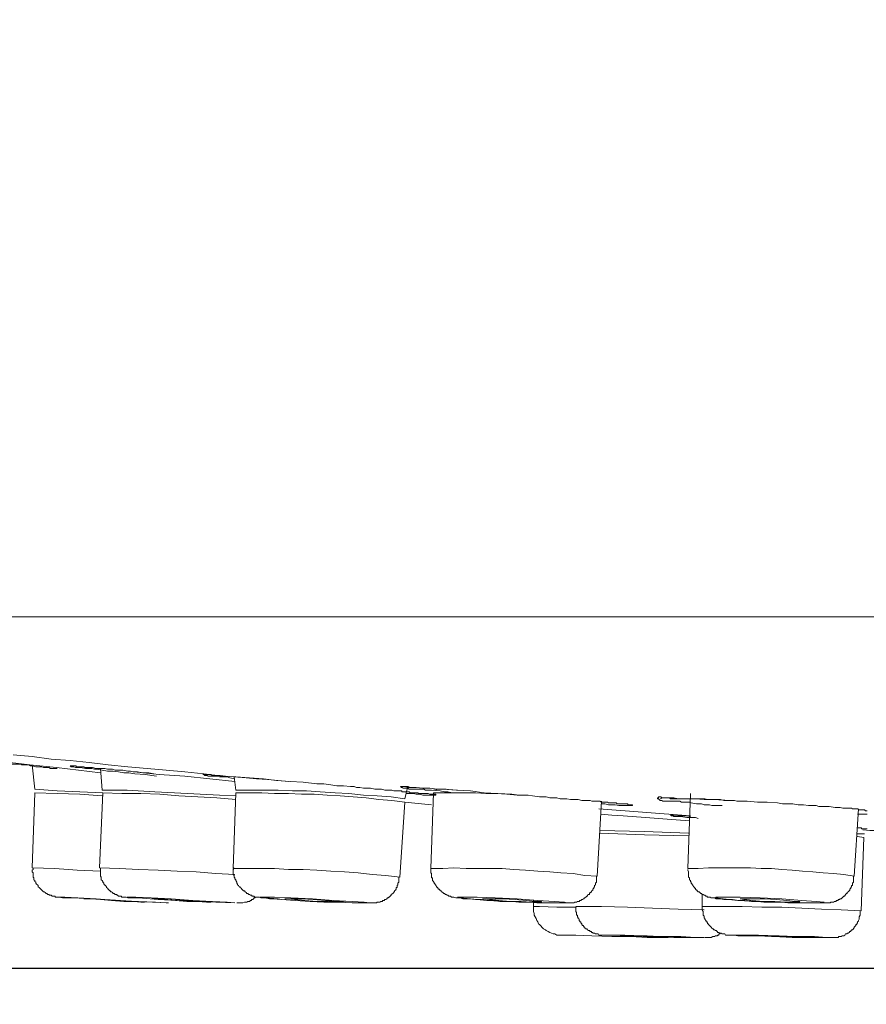
# Model space of a CAD drawing. Units: inches. Extents: x 776 to 1575, y 9 to 697.
# Drawn here: x 954 to 975, y 348 to 373 of the extents above; entities that cross this region are included whole.
import ezdxf

# ---------------------------------------------------------------- set-up
doc = ezdxf.new("R2010")
doc.units = ezdxf.units.IN
doc.header["$LTSCALE"] = 10
doc.header["$MEASUREMENT"] = 0
doc.layers.add('图层 1', color=7, linetype='Continuous')
doc.styles.get("Standard").update_dxf_attribs({"font": 'arial_0.ttf'})
doc.dimstyles.get("Standard").update_dxf_attribs({"dimscale": 3, "dimtxt": 3.5, "dimasz": 2.5, "dimexe": 1.5, "dimexo": 1, "dimgap": 0.5, "dimtad": 1, "dimdec": 0, "dimzin": 0, "dimdsep": 46, "dimtxsty": 'Standard', "dimcen": 0.09, "dimadec": 0, "dimazin": 0, "dimtfac": 1, "dimtdec": 0, "dimtmove": 1, "dimatfit": 0, "dimfxl": 1, "dimtolj": 1, "dimtzin": 0, "dimarcsym": 0})

# ---------------------------------------------------------------- blocks, each defined once
blk = doc.blocks.new('*D16')
at = {"color": 0, "lineweight": -2, "transparency": 16777216}
for p, q in [((941.053, 355.267), (941.053, 308.769)), ((1151.222, 355.267), (1151.222, 308.769)), ((948.553, 313.269), (1143.722, 313.269))]:
    blk.add_line(p, q, dxfattribs=at)
at = {"color": 0, "transparency": 16777216}
for points in [[(948.553, 314.519), (948.553, 312.019), (941.053, 313.269)], [(1143.722, 314.519), (1143.722, 312.019), (1151.222, 313.269)]]:
    blk.add_solid(points, dxfattribs=at)
at = {"layer": 'Defpoints', "color": 0, "transparency": 16777216}
for p in [(941.053, 358.267), (1151.222, 358.267), (1151.222, 313.269)]:
    blk.add_point(p, dxfattribs=at)
at = {"color": 0, "transparency": 16777216, "insert": (1046.137, 320.13), "char_height": 10.5, "attachment_point": 5}
blk.add_mtext('\\A1;{\\W0.9;□}210', dxfattribs=at)
blk = doc.blocks.new('*D21')
at = {"color": 0, "lineweight": -2, "transparency": 16777216}
for p, q in [((1031.142, 459.094), (898.705, 459.094)), ((903.205, 356.717), (903.205, 451.594)), ((1043.148, 349.217), (898.705, 349.217))]:
    blk.add_line(p, q, dxfattribs=at)
at = {"color": 0, "transparency": 16777216}
for points in [[(901.955, 451.594), (904.455, 451.594), (903.205, 459.094)], [(901.955, 356.717), (904.455, 356.717), (903.205, 349.217)]]:
    blk.add_solid(points, dxfattribs=at)
at = {"layer": 'Defpoints', "color": 0, "transparency": 16777216}
for p in [(903.205, 459.094), (1034.142, 459.094), (1046.148, 349.217)]:
    blk.add_point(p, dxfattribs=at)
at = {"color": 0, "transparency": 16777216, "insert": (894.822, 404.155), "char_height": 10.5, "attachment_point": 5, "rotation": 90}
blk.add_mtext('\\A1;(110)', dxfattribs=at)
blk = doc.blocks.new('*D22')
at = {"color": 0, "lineweight": -2, "transparency": 16777216}
for p, q in [((1073.163, 496.176), (867.365, 496.176)), ((871.865, 488.676), (871.865, 356.717)), ((1043.148, 349.217), (867.365, 349.217))]:
    blk.add_line(p, q, dxfattribs=at)
at = {"color": 0, "transparency": 16777216}
for points in [[(870.615, 488.676), (873.115, 488.676), (871.865, 496.176)], [(870.615, 356.717), (873.115, 356.717), (871.865, 349.217)]]:
    blk.add_solid(points, dxfattribs=at)
at = {"layer": 'Defpoints', "color": 0, "transparency": 16777216}
for p in [(1076.163, 496.176), (871.865, 349.217), (1046.148, 349.217)]:
    blk.add_point(p, dxfattribs=at)
at = {"color": 0, "transparency": 16777216, "insert": (863.482, 422.696), "char_height": 10.5, "attachment_point": 5, "rotation": 90}
blk.add_mtext('\\A1;(147)', dxfattribs=at)

msp = doc.modelspace()

# ---------------------------------------------------------------- linework, layer by layer
at = {"layer": '图层 1', "color": 7, "lineweight": 9}
for points in [[(941.415, 357.968), (1150.92, 357.968)], [(953.637, 354.537), (954.106, 354.494), (954.58, 354.429), (955.051, 354.388), (955.524, 354.341), (955.996, 354.282), (956.486, 354.238), (956.962, 354.193), (957.433, 354.15), (957.904, 354.108), (958.375, 354.063), (958.847, 354.002)], [(953.38, 354.341), (953.423, 354.341), (953.444, 354.341), (953.531, 354.341), (953.701, 354.322), (954.045, 354.282), (954.709, 354.216)], [(954.106, 354.282), (954.172, 353.677)], [(957.195, 354.002), (956.917, 354.042), (956.66, 354.063), (956.509, 354.085), (956.382, 354.085), (956.253, 354.108), (956.123, 354.129), (955.975, 354.129), (955.845, 354.15), (955.718, 354.174), (955.652, 354.174), (955.586, 354.193), (955.501, 354.193), (955.435, 354.193), (955.308, 354.216), (955.265, 354.216), (955.244, 354.216), (955.199, 354.216), (955.18, 354.216), (955.138, 354.238), (955.114, 354.238), (955.093, 354.238), (955.072, 354.238), (955.051, 354.257)], [(955.051, 354.257), (955.072, 354.257), (955.093, 354.257), (955.114, 354.257), (955.138, 354.257), (955.157, 354.257), (955.18, 354.257), (955.199, 354.257), (955.199, 354.238), (955.223, 354.238), (955.244, 354.238), (955.265, 354.238), (955.289, 354.238), (955.308, 354.238), (955.331, 354.238), (955.35, 354.238), (955.374, 354.238), (955.393, 354.238), (955.416, 354.216), (955.459, 354.216), (955.482, 354.216), (955.524, 354.216), (955.543, 354.216), (955.586, 354.216), (955.609, 354.216), (955.694, 354.193), (955.76, 354.193), (955.821, 354.193), (955.866, 354.193), (955.909, 354.193), (955.975, 354.174), (956.038, 354.174), (956.102, 354.174), (956.165, 354.15), (956.231, 354.15), (956.293, 354.15), (956.359, 354.15), (956.486, 354.129), (956.552, 354.129), (956.618, 354.108), (956.66, 354.108), (956.724, 354.108), (956.853, 354.085), (957.002, 354.085), (957.131, 354.063)], [(954.709, 354.216), (955.803, 354.085)], [(955.803, 354.193), (955.845, 353.658)], [(956.637, 354.108), (957.259, 354.042), (957.904, 354.002), (958.524, 353.936), (959.146, 353.872)], [(958.375, 354.042), (958.394, 354.042), (958.416, 354.042), (958.46, 354.042), (958.482, 354.042), (958.524, 354.042), (958.545, 354.042), (958.588, 354.023), (958.654, 354.023), (958.781, 354.023), (958.913, 354.002), (959.426, 353.957), (959.681, 353.936), (959.959, 353.917), (960.475, 353.872)], [(958.696, 354.023), (958.847, 354.002)], [(958.847, 354.002), (959.167, 353.983), (959.511, 353.957), (959.855, 353.936), (960.176, 353.896), (960.52, 353.872), (960.84, 353.851), (961.184, 353.809), (961.356, 353.809), (961.526, 353.785), (961.677, 353.766), (961.846, 353.766), (962.018, 353.743), (962.108, 353.743), (962.169, 353.722), (962.254, 353.722), (962.343, 353.703), (962.428, 353.703), (962.513, 353.703), (962.621, 353.677), (962.704, 353.677), (962.791, 353.677), (962.876, 353.658), (962.918, 353.658), (962.963, 353.658), (963.005, 353.658), (963.048, 353.658), (963.093, 353.637), (963.135, 353.637), (963.177, 353.637), (963.199, 353.637), (963.243, 353.637), (963.286, 353.637), (963.305, 353.613), (963.347, 353.613), (963.413, 353.613), (963.455, 353.613), (963.479, 353.613), (963.498, 353.592), (963.521, 353.592), (963.54, 353.592), (963.564, 353.592), (963.585, 353.592), (963.606, 353.592), (963.627, 353.592), (963.649, 353.592), (963.691, 353.592), (963.715, 353.571), (963.734, 353.571), (963.757, 353.571), (963.776, 353.571), (963.821, 353.571), (963.842, 353.571), (963.884, 353.571), (963.906, 353.571), (963.95, 353.571), (963.993, 353.552), (964.012, 353.552), (964.035, 353.552), (964.056, 353.552), (964.078, 353.552), (964.099, 353.552), (964.12, 353.552), (964.141, 353.552), (964.141, 353.531), (964.12, 353.531), (964.099, 353.531), (964.078, 353.531)], [(959.125, 353.983), (959.167, 353.658)], [(954.172, 353.592), (954.106, 351.726)], [(955.866, 353.592), (955.289, 353.613), (954.73, 353.637), (954.172, 353.677)], [(955.845, 353.51), (955.289, 353.552), (954.73, 353.571), (954.172, 353.592)], [(955.866, 353.592), (955.779, 351.726)], [(955.845, 353.658), (956.017, 353.658), (956.467, 353.658), (957.153, 353.613), (957.968, 353.571), (958.762, 353.531), (959.167, 353.51)], [(959.167, 353.42), (958.696, 353.465), (958.225, 353.486), (957.753, 353.51), (957.28, 353.552), (956.809, 353.571), (956.337, 353.571), (955.866, 353.592)], [(959.167, 353.592), (959.104, 351.705)], [(963.371, 353.441), (963.027, 353.486), (962.683, 353.51), (962.343, 353.531), (961.976, 353.571), (961.634, 353.592), (961.269, 353.613), (960.925, 353.637), (960.581, 353.637), (960.218, 353.658), (959.874, 353.658), (959.511, 353.658), (959.167, 353.658)], [(963.371, 353.359), (963.048, 353.401), (962.727, 353.42), (962.405, 353.465), (962.084, 353.486), (961.761, 353.51), (961.441, 353.531), (961.118, 353.552), (960.798, 353.552), (960.475, 353.571), (960.133, 353.571), (959.813, 353.592), (959.488, 353.592), (959.167, 353.592)], [(964.657, 353.592), (964.549, 353.592), (964.44, 353.613), (964.356, 353.613), (964.247, 353.637), (964.035, 353.658), (963.95, 353.658), (963.884, 353.658), (963.842, 353.677), (963.799, 353.677), (963.734, 353.677), (963.691, 353.677), (963.649, 353.677), (963.585, 353.677), (963.54, 353.677), (963.521, 353.677), (963.498, 353.677), (963.479, 353.677), (963.434, 353.703), (963.413, 353.703), (963.39, 353.703), (963.371, 353.703), (963.328, 353.703), (963.305, 353.722), (963.286, 353.722), (963.262, 353.743), (963.286, 353.743), (963.305, 353.743), (963.328, 353.743), (963.347, 353.743), (963.371, 353.743), (963.39, 353.743), (963.413, 353.743), (963.434, 353.743), (963.455, 353.743), (963.498, 353.722)], [(963.286, 353.743), (963.328, 353.743), (963.371, 353.743), (963.455, 353.722), (963.649, 353.722), (963.821, 353.703), (963.993, 353.703), (964.162, 353.677), (964.337, 353.677), (964.678, 353.658)], [(963.371, 353.441), (963.434, 353.722)], [(964.078, 353.531), (964.056, 353.531), (964.035, 353.531), (964.012, 353.531), (963.993, 353.531), (963.95, 353.531), (963.906, 353.531), (963.863, 353.531), (963.821, 353.531), (963.734, 353.552), (963.649, 353.552), (963.585, 353.571), (963.498, 353.571), (963.413, 353.571)], [(964.078, 353.592), (964.012, 351.705)], [(964.398, 353.677), (964.356, 353.677), (964.29, 353.677), (964.228, 353.677), (964.186, 353.677), (964.12, 353.658), (964.078, 353.658)], [(966.436, 353.531), (966.158, 353.531), (965.901, 353.552), (965.642, 353.571), (965.383, 353.571), (965.128, 353.592), (964.85, 353.592), (964.591, 353.592), (964.337, 353.592), (964.078, 353.592)], [(964.313, 353.677), (964.657, 353.658), (964.999, 353.637), (965.34, 353.592), (965.684, 353.571), (966.028, 353.552), (966.2, 353.531), (966.37, 353.531), (966.542, 353.51), (966.716, 353.486), (966.886, 353.486), (966.971, 353.465), (967.058, 353.465), (967.145, 353.465), (967.228, 353.441), (967.315, 353.441), (967.4, 353.441), (967.487, 353.42), (967.593, 353.42), (967.678, 353.42), (967.767, 353.401), (967.81, 353.401), (967.847, 353.401), (967.895, 353.401), (967.937, 353.401), (967.979, 353.401), (968.022, 353.378), (968.064, 353.378), (968.109, 353.378), (968.151, 353.378), (968.173, 353.378), (968.215, 353.378), (968.257, 353.359), (968.323, 353.359), (968.345, 353.359), (968.387, 353.359), (968.408, 353.359), (968.429, 353.338), (968.451, 353.338), (968.472, 353.338), (968.493, 353.338), (968.517, 353.338), (968.559, 353.338), (968.578, 353.338), (968.599, 353.338), (968.623, 353.338), (968.644, 353.312), (968.686, 353.312), (968.71, 353.312), (968.752, 353.312), (968.771, 353.312), (968.814, 353.312), (968.837, 353.312), (968.879, 353.312), (968.903, 353.312), (968.922, 353.293), (968.945, 353.293), (968.964, 353.293), (968.988, 353.293), (969.007, 353.293), (969.03, 353.293), (969.03, 353.272), (969.007, 353.272), (968.988, 353.272), (968.964, 353.272), (968.945, 353.272), (968.922, 353.272), (968.903, 353.272), (968.879, 353.272), (968.861, 353.272), (968.837, 353.272), (968.814, 353.272), (968.795, 353.272), (968.771, 353.272), (968.729, 353.272), (968.686, 353.272), (968.599, 353.293), (968.559, 353.293), (968.517, 353.293), (968.472, 353.293), (968.429, 353.293), (968.345, 353.312), (968.257, 353.312)], [(970.468, 353.571), (970.402, 351.705)], [(963.243, 351.493), (963.371, 353.359)], [(964.035, 353.293), (963.371, 353.359)], [(968.151, 351.514), (968.257, 353.378)], [(971.259, 353.272), (971.132, 353.272), (971, 353.272), (970.939, 353.293), (970.873, 353.293), (970.809, 353.293), (970.746, 353.312), (970.682, 353.312), (970.616, 353.312), (970.489, 353.338), (970.446, 353.359), (970.38, 353.359), (970.317, 353.359), (970.251, 353.359), (970.208, 353.378), (970.187, 353.378), (970.142, 353.378), (970.124, 353.378), (970.081, 353.378), (970.058, 353.378), (969.996, 353.378), (969.952, 353.378), (969.93, 353.378), (969.888, 353.378), (969.864, 353.378), (969.846, 353.378), (969.822, 353.378), (969.801, 353.378), (969.78, 353.378), (969.758, 353.401), (969.737, 353.401), (969.716, 353.401), (969.695, 353.42), (969.671, 353.441), (969.652, 353.441), (969.652, 353.465), (969.671, 353.465), (969.671, 353.486), (969.695, 353.486), (969.716, 353.486), (969.737, 353.486), (969.758, 353.465), (969.78, 353.465), (969.801, 353.465), (969.822, 353.465), (969.864, 353.465), (969.907, 353.465), (969.93, 353.465), (969.952, 353.465), (969.973, 353.441), (969.996, 353.441), (970.015, 353.441), (970.039, 353.441), (970.058, 353.441), (970.081, 353.441), (970.1, 353.441), (970.124, 353.441), (970.142, 353.441), (970.166, 353.441), (970.187, 353.441), (970.208, 353.441), (970.232, 353.441), (970.251, 353.441), (970.293, 353.441), (970.317, 353.441), (970.338, 353.441), (970.38, 353.441), (970.423, 353.441), (970.468, 353.441), (970.51, 353.441), (970.529, 353.441), (970.552, 353.441), (970.574, 353.441), (970.616, 353.441), (970.637, 353.441), (970.658, 353.441), (970.703, 353.441), (970.724, 353.441), (970.764, 353.441), (970.83, 353.441), (970.894, 353.42), (970.958, 353.42), (971.024, 353.42), (971.09, 353.42), (971.217, 353.42), (971.302, 353.401), (971.368, 353.401), (971.434, 353.401), (971.495, 353.401), (971.561, 353.401), (971.624, 353.378), (971.752, 353.378), (971.881, 353.378), (972.14, 353.359), (972.244, 353.359), (972.376, 353.359), (972.631, 353.338), (972.76, 353.312), (972.887, 353.312), (973.017, 353.312), (973.147, 353.293), (973.276, 353.293), (973.403, 353.272), (973.531, 353.272), (973.597, 353.272), (973.663, 353.25), (973.724, 353.25), (973.79, 353.25), (973.853, 353.25), (973.917, 353.25), (974.068, 353.227), (974.134, 353.227), (974.195, 353.227), (974.261, 353.206), (974.325, 353.206), (974.346, 353.206), (974.388, 353.206), (974.412, 353.206), (974.454, 353.206), (974.473, 353.206), (974.497, 353.187), (974.539, 353.187), (974.563, 353.187), (974.582, 353.187), (974.624, 353.187), (974.666, 353.166), (974.711, 353.166), (974.756, 353.166), (974.777, 353.166), (974.798, 353.166), (974.817, 353.142), (974.862, 353.142)], [(969.716, 353.441), (969.78, 353.465), (969.822, 353.465), (969.888, 353.465), (969.93, 353.465), (970.058, 353.465), (970.166, 353.441), (970.38, 353.441), (970.595, 353.441), (970.809, 353.42), (971.024, 353.42), (971.476, 353.401)], [(968.194, 353.187), (970.468, 353.015)], [(968.239, 353.057), (968.517, 353.036), (968.795, 353.015), (969.351, 352.972), (969.888, 352.93), (970.446, 352.888)], [(970.658, 352.949), (970.595, 352.972), (970.51, 352.972), (970.489, 352.972), (970.446, 352.972), (970.402, 352.972), (970.38, 352.972), (970.232, 352.996), (970.187, 352.996), (970.166, 352.996), (970.142, 352.996), (970.124, 352.996), (970.1, 352.996), (970.081, 352.996), (970.058, 352.996), (970.039, 353.015), (970.015, 353.015), (969.996, 353.015), (969.973, 353.036), (969.996, 353.036), (970.015, 353.036), (970.039, 353.036), (970.058, 353.036), (970.081, 353.036), (970.1, 353.036), (970.124, 353.036), (970.187, 353.015), (970.208, 353.015), (970.232, 353.015), (970.251, 353.015), (970.274, 353.015), (970.293, 353.015), (970.317, 353.015), (970.338, 353.015), (970.359, 353.015), (970.38, 353.015), (970.402, 353.015), (970.423, 353.015), (970.446, 352.996), (970.468, 352.996)], [(974.539, 351.514), (974.647, 353.187)], [(974.862, 353.057), (974.841, 353.057), (974.777, 353.057), (974.69, 353.057), (974.624, 353.057)], [(970.423, 352.586), (969.33, 352.626), (968.215, 352.65)], [(970.423, 352.522), (969.33, 352.541), (968.215, 352.586)], [(974.605, 352.716), (974.69, 352.716), (974.711, 352.716), (974.732, 352.692), (974.777, 352.692), (974.798, 352.692), (974.817, 352.692), (974.862, 352.692)], [(974.605, 352.565), (974.647, 352.565), (974.798, 352.565)], [(975.463, 352.626), (975.288, 352.626), (975.098, 352.65), (974.926, 352.65), (974.756, 352.671)], [(974.777, 352.475), (974.624, 352.501), (974.605, 352.501)], [(974.711, 350.654), (974.777, 352.475)], [(954.13, 351.726), (954.13, 351.686), (954.106, 351.665), (954.106, 351.62), (954.13, 351.599), (954.13, 351.58), (954.13, 351.559), (954.13, 351.535), (954.13, 351.514), (954.13, 351.493), (954.151, 351.471), (954.151, 351.448), (954.151, 351.429), (954.172, 351.405), (954.172, 351.384), (954.196, 351.363), (954.196, 351.34), (954.214, 351.321), (954.238, 351.299), (954.257, 351.281), (954.257, 351.255), (954.28, 351.233), (954.299, 351.215), (954.323, 351.189), (954.342, 351.168), (954.365, 351.149), (954.389, 351.127), (954.408, 351.127), (954.431, 351.106), (954.45, 351.085), (954.474, 351.085), (954.492, 351.064), (954.516, 351.064), (954.537, 351.04), (954.558, 351.04), (954.58, 351.04), (954.603, 351.017), (954.624, 351.017), (954.643, 351.017), (954.667, 351.017), (954.686, 350.998), (954.709, 350.998), (954.73, 350.998), (954.752, 350.998), (954.773, 350.998), (954.86, 350.974), (954.945, 350.974), (955.138, 350.974)], [(955.803, 351.639), (955.223, 351.665), (954.667, 351.705), (954.106, 351.726)], [(959.146, 351.559), (958.675, 351.58), (958.182, 351.62), (957.711, 351.639), (957.237, 351.665), (956.745, 351.686), (956.274, 351.705), (955.779, 351.726)], [(955.803, 351.705), (955.803, 351.665), (955.803, 351.62), (955.803, 351.599), (955.803, 351.58), (955.803, 351.559), (955.803, 351.535), (955.803, 351.514), (955.821, 351.493), (955.821, 351.471), (955.821, 351.448), (955.821, 351.429), (955.845, 351.405), (955.866, 351.384), (955.866, 351.363), (955.887, 351.34), (955.887, 351.321), (955.909, 351.299), (955.909, 351.281), (955.93, 351.281), (955.951, 351.255), (955.951, 351.233), (955.975, 351.215), (955.996, 351.189), (956.017, 351.168), (956.038, 351.149), (956.057, 351.149), (956.057, 351.127), (956.081, 351.127), (956.102, 351.106), (956.123, 351.085), (956.144, 351.085), (956.165, 351.064), (956.187, 351.064), (956.21, 351.064), (956.21, 351.04), (956.231, 351.04), (956.253, 351.017), (956.274, 351.017), (956.293, 351.017), (956.316, 351.017), (956.337, 350.998), (956.359, 350.998), (956.382, 350.998), (956.401, 350.998), (956.443, 350.998), (956.486, 350.974), (956.571, 350.974), (956.745, 350.974)], [(959.125, 351.726), (959.104, 351.686), (959.104, 351.665), (959.104, 351.639), (959.104, 351.62), (959.104, 351.599), (959.104, 351.559), (959.125, 351.535), (959.125, 351.514), (959.125, 351.493), (959.146, 351.471), (959.146, 351.448), (959.167, 351.429), (959.167, 351.405), (959.191, 351.363), (959.191, 351.34), (959.21, 351.321), (959.21, 351.299), (959.233, 351.281), (959.252, 351.255), (959.276, 351.255), (959.276, 351.233), (959.297, 351.215), (959.318, 351.189), (959.339, 351.168), (959.36, 351.149), (959.382, 351.149), (959.403, 351.127), (959.426, 351.106), (959.445, 351.085), (959.469, 351.085), (959.488, 351.064), (959.511, 351.064), (959.532, 351.04), (959.554, 351.04), (959.575, 351.017), (959.596, 351.017), (959.617, 351.017), (959.638, 350.998), (959.662, 350.998), (959.704, 350.998), (959.723, 350.998), (959.747, 350.998), (959.789, 350.974), (959.855, 350.974), (959.898, 350.974), (960.004, 350.955), (960.091, 350.955), (960.303, 350.934)], [(963.243, 351.493), (962.897, 351.535), (962.555, 351.559), (962.211, 351.599), (961.87, 351.62), (961.526, 351.639), (961.184, 351.665), (960.84, 351.686), (960.475, 351.686), (960.133, 351.705), (959.789, 351.705), (959.445, 351.705), (959.104, 351.705)], [(968.151, 351.514), (967.847, 351.535), (967.551, 351.58), (967.251, 351.599), (966.971, 351.62), (966.674, 351.639), (966.37, 351.665), (966.071, 351.686), (965.793, 351.705), (965.491, 351.705), (965.192, 351.705), (964.893, 351.705), (964.591, 351.726), (964.313, 351.705), (964.012, 351.705)], [(964.012, 351.705), (964.012, 351.665), (964.012, 351.62), (964.012, 351.599), (964.035, 351.58), (964.035, 351.559), (964.035, 351.535), (964.035, 351.514), (964.035, 351.493), (964.035, 351.471), (964.056, 351.471), (964.056, 351.448), (964.056, 351.429), (964.056, 351.405), (964.078, 351.384), (964.078, 351.363), (964.099, 351.363), (964.099, 351.34), (964.12, 351.321), (964.12, 351.299), (964.141, 351.299), (964.141, 351.281), (964.162, 351.255), (964.162, 351.233), (964.186, 351.233), (964.186, 351.215), (964.205, 351.189), (964.228, 351.189), (964.228, 351.168), (964.247, 351.168), (964.271, 351.149), (964.271, 351.127), (964.29, 351.127), (964.313, 351.106), (964.337, 351.085), (964.356, 351.085), (964.379, 351.064), (964.398, 351.064), (964.422, 351.04), (964.44, 351.04), (964.464, 351.017), (964.483, 351.017), (964.506, 351.017), (964.528, 350.998), (964.549, 350.998), (964.572, 350.998), (964.591, 350.998), (964.634, 350.974), (964.657, 350.974), (964.7, 350.974), (964.742, 350.974), (964.808, 350.955), (964.893, 350.955), (964.978, 350.955), (965.128, 350.934), (965.277, 350.934), (965.43, 350.915), (965.576, 350.915), (965.729, 350.889), (965.878, 350.889), (966.05, 350.889), (966.2, 350.868), (966.349, 350.868), (966.5, 350.868), (966.651, 350.849), (966.801, 350.849), (966.95, 350.849), (967.122, 350.849), (967.185, 350.849), (967.273, 350.849), (967.336, 350.849), (967.381, 350.849), (967.423, 350.849), (967.463, 350.849), (967.487, 350.849), (967.508, 350.849), (967.529, 350.849), (967.551, 350.849), (967.572, 350.849), (967.593, 350.868), (967.617, 350.868), (967.635, 350.868), (967.659, 350.889), (967.678, 350.889), (967.701, 350.889), (967.72, 350.915), (967.744, 350.915), (967.767, 350.934), (967.786, 350.934), (967.81, 350.955), (967.829, 350.955), (967.829, 350.974), (967.847, 350.974), (967.871, 350.998), (967.895, 351.017), (967.913, 351.017), (967.913, 351.04), (967.937, 351.064), (967.958, 351.064), (967.958, 351.085), (967.979, 351.106), (968.003, 351.106), (968.003, 351.127), (968.022, 351.149), (968.045, 351.168), (968.045, 351.189), (968.064, 351.215), (968.064, 351.233), (968.088, 351.255), (968.088, 351.281), (968.109, 351.299), (968.109, 351.321), (968.109, 351.34), (968.13, 351.363), (968.13, 351.384), (968.13, 351.405), (968.13, 351.429), (968.13, 351.471), (968.13, 351.514)], [(974.539, 351.514), (974.282, 351.559), (974.025, 351.58), (973.769, 351.599), (973.512, 351.62), (973.253, 351.639), (972.996, 351.665), (972.739, 351.686), (972.482, 351.705), (972.225, 351.705), (971.966, 351.726), (971.709, 351.726), (971.434, 351.726), (971.174, 351.726), (970.915, 351.726), (970.658, 351.705), (970.402, 351.705)], [(970.402, 351.686), (970.402, 351.665), (970.423, 351.62), (970.423, 351.58), (970.423, 351.559), (970.423, 351.535), (970.423, 351.514), (970.423, 351.493), (970.446, 351.471), (970.446, 351.448), (970.446, 351.429), (970.468, 351.405), (970.468, 351.384), (970.489, 351.363), (970.489, 351.34), (970.51, 351.321), (970.51, 351.299), (970.529, 351.299), (970.529, 351.281), (970.552, 351.255), (970.574, 351.233), (970.574, 351.215), (970.595, 351.215), (970.595, 351.189), (970.616, 351.168), (970.637, 351.168), (970.637, 351.149), (970.658, 351.127), (970.682, 351.127), (970.703, 351.106), (970.724, 351.085), (970.746, 351.085), (970.764, 351.064), (970.788, 351.064), (970.809, 351.04), (970.83, 351.04), (970.852, 351.017), (970.873, 351.017), (970.894, 350.998), (970.915, 350.998), (970.939, 350.998), (970.958, 350.998), (970.981, 350.974), (971.024, 350.974), (971.066, 350.974), (971.108, 350.955), (971.132, 350.955), (971.217, 350.955), (971.302, 350.934), (971.368, 350.934), (971.516, 350.934), (971.667, 350.915), (971.818, 350.915), (971.987, 350.889), (972.14, 350.889), (972.291, 350.868), (972.437, 350.868), (972.588, 350.868), (972.739, 350.868), (972.887, 350.849), (973.059, 350.849), (973.21, 350.849), (973.361, 350.849), (973.512, 350.849), (973.597, 350.849), (973.663, 350.849), (973.747, 350.849), (973.79, 350.849), (973.811, 350.849), (973.853, 350.849), (973.898, 350.849), (973.941, 350.849), (973.959, 350.868), (973.983, 350.868), (974.004, 350.868), (974.025, 350.868), (974.047, 350.889), (974.068, 350.889), (974.089, 350.889), (974.089, 350.915), (974.11, 350.915), (974.134, 350.915), (974.153, 350.934), (974.176, 350.934), (974.195, 350.955), (974.219, 350.955), (974.24, 350.974), (974.261, 350.998), (974.282, 351.017), (974.303, 351.017), (974.303, 351.04), (974.325, 351.04), (974.325, 351.064), (974.346, 351.085), (974.369, 351.085), (974.369, 351.106), (974.388, 351.127), (974.412, 351.149), (974.431, 351.168), (974.431, 351.189), (974.454, 351.215), (974.454, 351.233), (974.473, 351.255), (974.473, 351.281), (974.497, 351.281), (974.497, 351.299), (974.497, 351.321), (974.497, 351.34), (974.52, 351.363), (974.52, 351.384), (974.52, 351.405), (974.52, 351.429), (974.52, 351.471), (974.52, 351.514)], [(962.471, 350.849), (962.492, 350.849), (962.534, 350.849), (962.555, 350.849), (962.598, 350.849), (962.64, 350.849), (962.664, 350.849), (962.683, 350.868), (962.704, 350.868), (962.727, 350.868), (962.749, 350.868), (962.77, 350.889), (962.791, 350.889), (962.812, 350.889), (962.812, 350.915), (962.833, 350.915), (962.855, 350.915), (962.876, 350.934), (962.897, 350.934), (962.918, 350.955), (962.939, 350.974), (962.963, 350.974), (962.963, 350.998), (962.984, 350.998), (963.005, 351.017), (963.027, 351.04), (963.027, 351.064), (963.069, 351.085), (963.093, 351.106), (963.093, 351.127), (963.111, 351.127), (963.111, 351.149), (963.135, 351.168), (963.154, 351.189), (963.154, 351.215), (963.154, 351.233), (963.177, 351.233), (963.177, 351.255), (963.177, 351.281), (963.199, 351.299), (963.199, 351.321), (963.199, 351.34), (963.22, 351.363), (963.22, 351.384), (963.22, 351.429), (963.22, 351.471), (963.22, 351.493)], [(970.764, 351.064), (970.764, 350.762)], [(957.494, 350.849), (957.433, 350.849), (957.174, 350.868), (956.745, 350.889), (956.231, 350.915), (955.694, 350.955), (955.244, 350.974), (954.921, 350.998), (954.773, 350.998), (954.836, 350.998), (955.114, 350.974)], [(955.114, 350.974), (955.909, 350.934), (956.703, 350.889), (957.494, 350.849)], [(956.809, 350.868), (956.896, 350.868), (956.853, 350.868), (956.703, 350.889), (956.467, 350.889), (956.187, 350.915), (955.909, 350.934), (955.652, 350.955), (955.459, 350.955), (955.393, 350.955), (955.435, 350.955), (955.567, 350.955), (955.803, 350.934), (956.081, 350.915), (956.382, 350.889), (956.637, 350.889), (956.809, 350.868), (956.809, 350.868)], [(959.146, 350.849), (958.955, 350.868), (958.588, 350.889), (958.097, 350.915), (957.56, 350.955), (957.068, 350.974), (956.681, 350.998), (956.467, 350.998), (956.681, 350.974), (956.745, 350.974)], [(956.745, 350.974), (957.237, 350.934), (957.711, 350.915), (958.182, 350.889), (958.675, 350.868), (959.146, 350.849)], [(957.494, 350.849), (957.494, 350.849)], [(959.191, 350.849), (959.233, 350.849), (959.252, 350.849), (959.276, 350.849), (959.318, 350.849), (959.339, 350.849), (959.382, 350.868), (959.403, 350.868), (959.445, 350.868), (959.469, 350.889), (959.511, 350.889), (959.532, 350.915), (959.554, 350.915), (959.554, 350.934), (959.575, 350.934), (959.596, 350.934), (959.596, 350.955), (959.617, 350.955), (959.617, 350.974), (959.638, 350.974), (959.662, 350.998)], [(962.428, 350.849), (962.492, 350.849), (962.362, 350.868), (962.061, 350.889), (961.589, 350.915), (961.076, 350.955), (960.538, 350.974), (960.133, 350.998), (959.855, 350.998), (959.768, 350.998), (959.898, 350.974), (960.218, 350.955), (960.303, 350.934)], [(960.303, 350.934), (960.647, 350.915), (961.014, 350.889), (961.356, 350.868), (961.719, 350.868), (962.061, 350.849), (962.428, 350.849)], [(961.698, 350.868), (961.846, 350.868), (961.891, 350.868), (961.804, 350.889), (961.634, 350.889), (961.399, 350.915), (961.095, 350.934), (960.817, 350.955), (960.581, 350.955), (960.432, 350.955), (960.39, 350.955), (960.454, 350.955), (960.626, 350.934), (960.883, 350.915), (961.184, 350.889), (961.462, 350.889), (961.698, 350.868), (961.698, 350.868)], [(961.441, 350.868), (961.568, 350.868), (961.698, 350.868)], [(966.929, 350.849), (967.251, 350.849), (967.4, 350.849), (967.336, 350.868), (967.079, 350.889), (966.674, 350.915), (966.158, 350.955), (965.618, 350.974), (965.171, 350.998), (964.827, 350.998), (964.678, 350.998), (964.742, 350.974), (964.999, 350.955), (965.406, 350.915), (965.922, 350.889), (966.457, 350.868), (966.929, 350.849), (966.929, 350.849)], [(966.521, 350.868), (966.716, 350.868), (966.778, 350.868), (966.757, 350.889), (966.608, 350.889), (966.394, 350.915), (966.113, 350.934), (965.814, 350.955), (965.557, 350.955), (965.383, 350.955), (965.298, 350.955), (965.322, 350.955), (965.472, 350.934), (965.708, 350.915), (965.986, 350.889), (966.264, 350.889), (966.521, 350.868), (966.521, 350.868)], [(966.566, 350.915), (966.566, 350.762)], [(973.168, 350.849), (973.554, 350.849), (973.769, 350.849), (973.79, 350.868), (973.597, 350.889), (973.234, 350.915), (972.739, 350.955), (972.202, 350.974), (971.709, 350.998), (971.325, 350.998), (971.108, 350.998), (971.09, 350.974), (971.28, 350.955), (971.646, 350.915), (972.14, 350.889), (972.675, 350.868), (973.168, 350.849), (973.168, 350.849)], [(972.847, 350.868), (973.059, 350.868), (973.168, 350.868), (973.189, 350.889), (973.083, 350.889), (972.866, 350.915), (972.609, 350.934), (972.31, 350.955), (972.03, 350.955), (971.818, 350.955), (971.709, 350.955), (971.796, 350.934), (972.009, 350.915), (972.268, 350.889), (972.569, 350.889), (972.847, 350.868), (972.847, 350.868)], [(966.566, 350.762), (966.566, 350.717), (966.566, 350.677), (966.566, 350.635), (966.585, 350.59), (966.585, 350.55), (966.608, 350.503), (966.632, 350.463), (966.651, 350.418), (966.674, 350.378), (966.693, 350.333), (966.716, 350.312), (966.757, 350.27), (966.778, 350.246), (966.82, 350.204), (966.865, 350.183), (966.886, 350.164), (966.929, 350.143), (966.971, 350.119), (967.016, 350.098), (967.058, 350.079), (967.101, 350.079), (967.145, 350.053), (967.185, 350.053), (967.251, 350.053)], [(967.617, 350.743), (967.145, 350.743), (966.716, 350.762), (966.566, 350.762)], [(967.635, 350.762), (967.617, 350.743), (967.617, 350.717), (967.617, 350.699), (967.617, 350.677), (967.617, 350.654), (967.617, 350.635), (967.635, 350.611), (967.635, 350.59), (967.635, 350.569), (967.635, 350.55), (967.659, 350.55), (967.659, 350.524), (967.659, 350.503), (967.678, 350.484), (967.678, 350.463), (967.701, 350.444), (967.701, 350.418), (967.72, 350.397), (967.72, 350.378), (967.744, 350.378), (967.744, 350.355), (967.767, 350.333), (967.767, 350.312), (967.786, 350.289), (967.81, 350.289), (967.81, 350.27), (967.829, 350.246), (967.847, 350.246), (967.847, 350.225), (967.871, 350.204), (967.895, 350.204), (967.913, 350.183), (967.937, 350.164), (967.958, 350.164), (967.979, 350.143), (968.003, 350.143), (968.022, 350.119), (968.045, 350.119), (968.045, 350.098), (968.064, 350.098), (968.088, 350.098), (968.109, 350.079), (968.13, 350.079), (968.151, 350.079), (968.173, 350.079), (968.194, 350.053), (968.215, 350.053), (968.239, 350.053), (968.257, 350.053), (968.3, 350.053), (968.387, 350.053), (968.559, 350.053)], [(970.809, 350.677), (970.166, 350.699), (969.523, 350.717), (968.903, 350.743), (968.257, 350.762), (967.617, 350.762)], [(970.764, 350.762), (970.764, 350.717), (970.764, 350.677), (970.788, 350.635), (970.788, 350.611), (970.788, 350.59), (970.788, 350.569), (970.788, 350.55), (970.809, 350.524), (970.809, 350.503), (970.809, 350.484), (970.83, 350.463), (970.83, 350.444), (970.852, 350.418), (970.852, 350.397), (970.873, 350.397), (970.873, 350.378), (970.894, 350.355), (970.894, 350.333), (970.915, 350.333), (970.915, 350.312), (970.939, 350.289), (970.958, 350.27), (970.981, 350.246), (971, 350.225), (971.024, 350.204), (971.042, 350.204), (971.042, 350.183), (971.066, 350.183), (971.09, 350.164), (971.108, 350.164), (971.132, 350.143), (971.153, 350.119), (971.174, 350.119), (971.198, 350.098), (971.217, 350.098), (971.236, 350.098), (971.259, 350.079), (971.28, 350.079), (971.302, 350.079), (971.325, 350.079), (971.344, 350.053), (971.368, 350.053), (971.389, 350.053), (971.41, 350.053), (971.452, 350.053), (971.495, 350.053), (971.561, 350.053), (971.646, 350.032)], [(974.711, 350.654), (974.219, 350.677), (973.724, 350.699), (973.234, 350.717), (972.739, 350.743), (972.244, 350.743), (971.752, 350.762), (971.259, 350.762), (970.764, 350.762)], [(973.941, 349.992), (973.959, 349.992), (974.004, 349.992), (974.047, 349.992), (974.068, 349.992), (974.089, 349.992), (974.11, 349.992), (974.134, 349.992), (974.153, 349.992), (974.153, 350.013), (974.176, 350.013), (974.195, 350.013), (974.219, 350.013), (974.24, 350.032), (974.261, 350.032), (974.282, 350.032), (974.303, 350.053), (974.325, 350.079), (974.346, 350.079), (974.369, 350.079), (974.369, 350.098), (974.388, 350.098), (974.412, 350.119), (974.431, 350.143), (974.454, 350.143), (974.454, 350.164), (974.473, 350.164), (974.473, 350.183), (974.497, 350.183), (974.52, 350.204), (974.52, 350.225), (974.539, 350.225), (974.539, 350.246), (974.563, 350.27), (974.582, 350.289), (974.582, 350.312), (974.605, 350.312), (974.605, 350.333), (974.624, 350.355), (974.624, 350.378), (974.647, 350.397), (974.647, 350.418), (974.666, 350.444), (974.666, 350.463), (974.666, 350.484), (974.666, 350.503), (974.69, 350.55), (974.69, 350.59), (974.69, 350.611), (974.69, 350.654)], [(970.83, 349.992), (970.852, 349.992), (970.894, 349.992), (970.915, 349.992), (970.939, 349.992), (970.958, 349.992), (970.981, 349.992), (971.024, 350.013), (971.042, 350.013), (971.066, 350.013), (971.09, 350.032), (971.108, 350.032), (971.132, 350.032), (971.153, 350.053), (971.174, 350.053), (971.174, 350.079), (971.198, 350.079), (971.217, 350.098)], [(969.78, 349.992), (969.671, 349.992), (969.393, 349.992), (968.988, 350.013), (968.517, 350.013), (968.022, 350.032), (967.617, 350.053), (967.336, 350.053), (967.251, 350.053)], [(970.809, 349.992), (970.595, 349.992), (970.232, 350.013), (969.78, 350.013), (969.287, 350.032), (968.837, 350.053), (968.493, 350.053), (968.323, 350.053), (968.535, 350.053)], [(968.535, 350.053), (969.287, 350.013), (970.058, 349.992), (970.809, 349.992)], [(970.208, 349.992), (970.317, 349.992), (970.293, 349.992), (970.187, 350.013), (969.973, 350.013), (969.695, 350.013), (969.393, 350.032), (969.139, 350.032), (968.922, 350.032), (968.837, 350.032), (968.964, 350.032), (969.181, 350.032), (969.436, 350.013), (969.737, 350.013), (969.996, 350.013), (970.208, 349.992), (970.208, 349.992)], [(969.78, 349.992), (969.907, 349.992), (969.952, 350.013)], [(973.917, 349.992), (973.983, 349.992), (973.853, 349.992), (973.554, 350.013), (973.125, 350.013), (972.631, 350.032), (972.159, 350.053), (971.773, 350.053), (971.516, 350.053), (971.452, 350.053), (971.582, 350.053), (971.646, 350.032)], [(971.646, 350.032), (972.096, 350.032), (972.546, 350.013), (972.996, 349.992), (973.469, 349.992), (973.917, 349.992)], [(973.276, 349.992), (973.427, 349.992), (973.469, 349.992), (973.385, 350.013), (973.21, 350.013), (972.953, 350.013), (972.675, 350.032), (972.395, 350.032), (972.159, 350.032), (972.009, 350.032), (971.966, 350.032), (972.03, 350.032), (972.225, 350.032), (972.482, 350.013), (972.76, 350.013), (973.041, 350.013), (973.276, 349.992), (973.276, 349.992)]]:
    msp.add_lwpolyline(points, dxfattribs=at)
for points, knots in [([(954.73, 354.193), (954.73, 354.193), (954.643, 354.193), (954.643, 354.193), (954.643, 354.193), (954.558, 354.193), (954.558, 354.193), (954.558, 354.193), (954.516, 354.216), (954.516, 354.216), (954.516, 354.216), (954.474, 354.216), (954.474, 354.216), (954.474, 354.216), (954.431, 354.216), (954.431, 354.216), (954.431, 354.216), (954.389, 354.216), (954.389, 354.216), (954.389, 354.216), (954.342, 354.238), (954.342, 354.238), (954.342, 354.238), (954.28, 354.238), (954.28, 354.238), (954.28, 354.238), (954.196, 354.238), (954.196, 354.238), (954.196, 354.238), (954.106, 354.257), (954.106, 354.257), (954.106, 354.257), (954.064, 354.257), (954.064, 354.257), (954.064, 354.257), (954.021, 354.282), (954.021, 354.282), (954.021, 354.282), (953.979, 354.282), (953.979, 354.282), (953.979, 354.282), (953.936, 354.282), (953.936, 354.282), (953.936, 354.282), (953.915, 354.282), (953.915, 354.282), (953.915, 354.282), (953.894, 354.282), (953.894, 354.282), (953.894, 354.282), (953.873, 354.282), (953.873, 354.282), (953.873, 354.282), (953.852, 354.282), (953.852, 354.282), (953.852, 354.282), (953.828, 354.301), (953.828, 354.301), (953.828, 354.301), (953.809, 354.301), (953.809, 354.301), (953.809, 354.301), (953.786, 354.301), (953.786, 354.301), (953.786, 354.301), (953.767, 354.301), (953.767, 354.301), (953.767, 354.301), (953.743, 354.301), (953.743, 354.301), (953.743, 354.301), (953.722, 354.301), (953.722, 354.301), (953.722, 354.301), (953.68, 354.301), (953.68, 354.301), (953.68, 354.301), (953.658, 354.301), (953.658, 354.301), (953.658, 354.301), (953.637, 354.301), (953.637, 354.301), (953.637, 354.301), (953.616, 354.301), (953.616, 354.301), (953.616, 354.301), (953.592, 354.301), (953.592, 354.301), (953.592, 354.301), (953.574, 354.301), (953.574, 354.301), (953.574, 354.301), (953.574, 354.322), (953.574, 354.322), (953.574, 354.322), (953.55, 354.322), (953.55, 354.322), (953.55, 354.322), (953.531, 354.322), (953.531, 354.322), (953.531, 354.322), (953.508, 354.322), (953.508, 354.322), (953.508, 354.322), (953.486, 354.322), (953.486, 354.322), (953.486, 354.322), (953.465, 354.322), (953.465, 354.322), (953.465, 354.322), (953.444, 354.322), (953.444, 354.322), (953.444, 354.322), (953.444, 354.341), (953.444, 354.341), (953.444, 354.341), (953.423, 354.341), (953.423, 354.341), (953.423, 354.341), (953.402, 354.341), (953.402, 354.341), (953.402, 354.341), (953.38, 354.341), (953.38, 354.341), (953.38, 354.341), (953.357, 354.341), (953.357, 354.341), (953.357, 354.341), (953.38, 354.341), (953.38, 354.341)], [0, 0, 0, 0, 1, 1, 1, 2, 2, 2, 3, 3, 3, 4, 4, 4, 5, 5, 5, 6, 6, 6, 7, 7, 7, 8, 8, 8, 9, 9, 9, 10, 10, 10, 11, 11, 11, 12, 12, 12, 13, 13, 13, 14, 14, 14, 15, 15, 15, 16, 16, 16, 17, 17, 17, 18, 18, 18, 19, 19, 19, 20, 20, 20, 21, 21, 21, 22, 22, 22, 23, 23, 23, 24, 24, 24, 25, 25, 25, 26, 26, 26, 27, 27, 27, 28, 28, 28, 29, 29, 29, 30, 30, 30, 31, 31, 31, 32, 32, 32, 33, 33, 33, 34, 34, 34, 35, 35, 35, 36, 36, 36, 37, 37, 37, 38, 38, 38, 39, 39, 39, 40, 40, 40, 41, 41, 41, 42, 42, 42, 43, 43, 43, 43]), ([(959.146, 353.936), (959.146, 353.936), (959.016, 353.957), (959.016, 353.957), (959.016, 353.957), (958.955, 353.983), (958.955, 353.983), (958.955, 353.983), (958.889, 353.983), (958.889, 353.983), (958.889, 353.983), (958.823, 353.983), (958.823, 353.983), (958.823, 353.983), (958.804, 353.983), (958.804, 353.983), (958.804, 353.983), (958.762, 353.983), (958.762, 353.983), (958.762, 353.983), (958.654, 354.002), (958.654, 354.002), (958.654, 354.002), (958.611, 354.002), (958.611, 354.002), (958.611, 354.002), (958.588, 354.002), (958.588, 354.002), (958.588, 354.002), (958.545, 354.002), (958.545, 354.002), (958.545, 354.002), (958.524, 354.002), (958.524, 354.002), (958.524, 354.002), (958.482, 354.002), (958.482, 354.002), (958.482, 354.002), (958.46, 354.023), (958.46, 354.023), (958.46, 354.023), (958.439, 354.023), (958.439, 354.023), (958.439, 354.023), (958.416, 354.023), (958.416, 354.023), (958.416, 354.023), (958.394, 354.023), (958.394, 354.023), (958.394, 354.023), (958.375, 354.042), (958.375, 354.042), (958.375, 354.042), (958.352, 354.042), (958.352, 354.042), (958.352, 354.042), (958.375, 354.042), (958.375, 354.042), (958.375, 354.042), (958.394, 354.042), (958.394, 354.042), (958.394, 354.042), (958.416, 354.042), (958.416, 354.042), (958.416, 354.042), (958.439, 354.042), (958.439, 354.042), (958.439, 354.042), (958.46, 354.042), (958.46, 354.042), (958.46, 354.042), (958.482, 354.042), (958.482, 354.042), (958.482, 354.042), (958.503, 354.042), (958.503, 354.042), (958.503, 354.042), (958.524, 354.042), (958.524, 354.042), (958.524, 354.042), (958.588, 354.023), (958.588, 354.023)], [0, 0, 0, 0, 1, 1, 1, 2, 2, 2, 3, 3, 3, 4, 4, 4, 5, 5, 5, 6, 6, 6, 7, 7, 7, 8, 8, 8, 9, 9, 9, 10, 10, 10, 11, 11, 11, 12, 12, 12, 13, 13, 13, 14, 14, 14, 15, 15, 15, 16, 16, 16, 17, 17, 17, 18, 18, 18, 19, 19, 19, 20, 20, 20, 21, 21, 21, 22, 22, 22, 23, 23, 23, 24, 24, 24, 25, 25, 25, 26, 26, 26, 27, 27, 27, 27]), ([(958.439, 350.868), (958.439, 350.868), (958.545, 350.868), (958.545, 350.868), (958.545, 350.868), (958.439, 350.889), (958.439, 350.889), (958.439, 350.889), (958.246, 350.889), (958.246, 350.889), (958.246, 350.889), (957.968, 350.915), (957.968, 350.915), (957.968, 350.915), (957.669, 350.934), (957.669, 350.934), (957.669, 350.934), (957.409, 350.955), (957.409, 350.955), (957.409, 350.955), (957.195, 350.955), (957.195, 350.955), (957.195, 350.955), (957.089, 350.955), (957.089, 350.955), (957.089, 350.955), (957.195, 350.955), (957.195, 350.955), (957.195, 350.955), (957.388, 350.934), (957.388, 350.934), (957.388, 350.934), (957.669, 350.915), (957.669, 350.915), (957.669, 350.915), (957.947, 350.889), (957.947, 350.889), (957.947, 350.889), (958.225, 350.889), (958.225, 350.889), (958.225, 350.889), (958.439, 350.868), (958.439, 350.868), (958.439, 350.868), (958.439, 350.868), (958.439, 350.868)], [0, 0, 0, 0, 1, 1, 1, 2, 2, 2, 3, 3, 3, 4, 4, 4, 5, 5, 5, 6, 6, 6, 7, 7, 7, 8, 8, 8, 9, 9, 9, 10, 10, 10, 11, 11, 11, 12, 12, 12, 13, 13, 13, 14, 14, 14, 15, 15, 15, 15])]:
    msp.add_open_spline(points, degree=3, knots=knots, dxfattribs=at)

# ---------------------------------------------------------------- dimensions: what is measured, and where the dimension line sits
for base, p1, p2, picture, middle in [((871.865, 349.217), (1076.163, 496.176), (1046.148, 349.217), '*D22', (863.482, 422.696)), ((903.205, 459.094), (1046.148, 349.217), (1034.142, 459.094), '*D21', (894.822, 404.155))]:
    dim = msp.add_linear_dim(base=base, p1=p1, p2=p2, angle=90, text='(<>)', dimstyle='Standard')
    dim.commit()
    dim.dimension.update_dxf_attribs({"geometry": picture, "text_midpoint": middle})
dim = msp.add_linear_dim(base=(1151.222, 313.269), p1=(941.053, 358.267), p2=(1151.222, 358.267), text='{\\W0.9;□}<>', dimstyle='Standard')
dim.commit()
dim.dimension.update_dxf_attribs({"geometry": '*D16', "text_midpoint": (1046.137, 313.269), "dimtype": 160})

doc.saveas('drawing.dxf')
